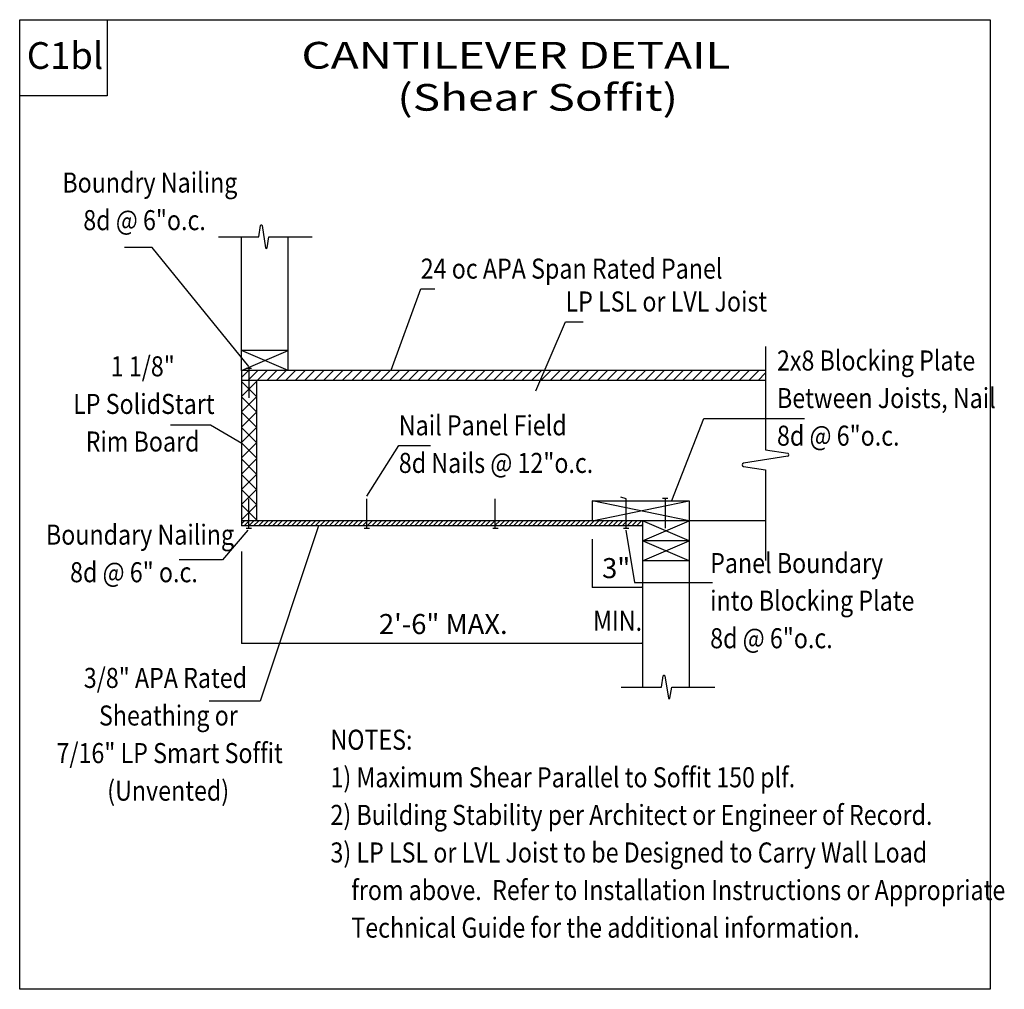
# Model space of a CAD drawing. Units: millimetres. Extents: x 0 to 147, y 0 to 145.
import ezdxf
from ezdxf.enums import TextEntityAlignment as Align

# ---------------------------------------------------------------- set-up
doc = ezdxf.new("R2010")
doc.units = ezdxf.units.MM
doc.header["$MEASUREMENT"] = 0
doc.layers.get('0').update_dxf_attribs({"lineweight": 35})
doc.layers.get('Defpoints').update_dxf_attribs({"lineweight": 35})
for name, color, linetype, lineweight in [('BEAM', 7, 'Continuous', 35), ('HATCH', 7, 'Continuous', 35), ('TEXT', 7, 'Continuous', 35), ('WOOD', 7, 'Continuous', 35)]:
    doc.layers.add(name, color=color, linetype=linetype, lineweight=lineweight)
doc.styles.add('Arial', font='ARIAL.TTF')
doc.dimstyles.new('Vertex Style (Inches)', dxfattribs={"dimtxt": 0.18, "dimasz": 0.07874, "dimexe": 0.03937, "dimexo": 0.0625, "dimgap": 0.066929, "dimtad": 1, "dimdec": 4, "dimzin": 0, "dimdsep": 46, "dimlunit": 4, "dimtxsty": 'Arial', "dimblk1": 'CLOSED', "dimblk2": 'CLOSED', "dimsah": 1, "dimcen": 0.09, "dimdle": 0.03937, "dimclrd": 160, "dimclre": 160, "dimadec": 1, "dimazin": 2, "dimtfac": 0.65, "dimtdec": 4, "dimtmove": 0, "dimatfit": 3, "dimfxl": 1, "dimfrac": 2, "dimtolj": 1, "dimtzin": 0, "dimlwd": 25, "dimlwe": 25, "dimarcsym": 0})

# ---------------------------------------------------------------- blocks, each defined once
blk = doc.blocks.new('_CLOSED')
at = {"color": 0, "linetype": 'ByBlock', "lineweight": -2}
for p, q in [((-1, 0.166667), (0, 0)), ((-1, 0.166667), (-1, -0.166667)), ((0, 0), (-1, -0.166667)), ((0, 0), (-1, 0))]:
    blk.add_line(p, q, dxfattribs=at)
blk = doc.blocks.new('*D4')
at = {"layer": 'Defpoints', "color": 0}
for p in [(85.67, 67.42), (93.17, 62.41), (93.17, 60.19)]:
    blk.add_point(p, dxfattribs=at)
at = {"layer": 'TEXT', "color": 160, "lineweight": 25}
for p, q in [((85.67, 67.36), (85.67, 60.15)), ((93.17, 62.35), (93.17, 60.15)), ((85.75, 60.19), (93.09, 60.19))]:
    blk.add_line(p, q, dxfattribs=at)
at = {"layer": 'TEXT', "color": 160, "lineweight": 25, "xscale": 0.078740157480315, "yscale": 0.078740157480315, "zscale": 0.078740157480315, "rotation": 180}
blk.add_blockref('_CLOSED', (85.67, 60.19), dxfattribs=at)
at = {"layer": 'TEXT', "color": 160, "lineweight": 25, "xscale": 0.078740157480315, "yscale": 0.078740157480315, "zscale": 0.078740157480315}
blk.add_blockref('_CLOSED', (93.17, 60.19), dxfattribs=at)
at = {"layer": 'TEXT', "color": 0, "lineweight": 25, "insert": (89.25, 63.03), "char_height": 3, "attachment_point": 5, "style": 'Arial'}
blk.add_mtext('\\A1;3"', dxfattribs=at)
blk = doc.blocks.new('*D5')
at = {"layer": 'Defpoints', "color": 0}
for p in [(33.17, 65.57), (93.17, 54.23), (93.17, 51.81)]:
    blk.add_point(p, dxfattribs=at)
at = {"layer": 'TEXT', "color": 160, "lineweight": 25}
for p, q in [((33.17, 65.51), (33.17, 51.77)), ((93.17, 54.17), (93.17, 51.77)), ((33.25, 51.81), (93.09, 51.81))]:
    blk.add_line(p, q, dxfattribs=at)
at = {"layer": 'TEXT', "color": 160, "lineweight": 25, "xscale": 0.078740157480315, "yscale": 0.078740157480315, "zscale": 0.078740157480315, "rotation": 180}
blk.add_blockref('_CLOSED', (33.17, 51.81), dxfattribs=at)
at = {"layer": 'TEXT', "color": 160, "lineweight": 25, "xscale": 0.078740157480315, "yscale": 0.078740157480315, "zscale": 0.078740157480315}
blk.add_blockref('_CLOSED', (93.17, 51.81), dxfattribs=at)
at = {"layer": 'TEXT', "color": 0, "lineweight": 25, "insert": (63.38, 54.66), "char_height": 3, "attachment_point": 5, "style": 'Arial'}
blk.add_mtext('\\A1;2\'-6" MAX.', dxfattribs=at)
blk = doc.blocks.new('MACRO_0_414c64f7-78c4-4efc-8069-5780329f7e13')
at = {"layer": 'TEXT', "color": 7, "linetype": 'Continuous', "lineweight": 25, "ltscale": 4}
for p, q in [((1.024, 0), (1.149, 0.827)), ((1.268, 0.827), (1.525, -0.831)), ((-2, 0), (1.024, 0)), ((1.643, -0.831), (1.774, 0)), ((1.774, 0), (5, 0))]:
    blk.add_line(p, q, dxfattribs=at)
for centre, start, end in [((1.208, 0.807), 18.53222, 161.85927), ((1.584, -0.811), 198.53222, 341.19612)]:
    blk.add_arc(centre, 0.0625, start, end, dxfattribs=at)
blk = doc.blocks.new('MACRO_1_aaa95a1c-b990-43ef-af14-076eb240d805')
at = {"layer": 'TEXT', "color": 7, "linetype": 'Continuous', "lineweight": 25, "ltscale": 4}
for p, q in [((0, 3), (0, -4.723)), ((0, -4.723), (1.653, -4.973)), ((1.654, -5.21), (-1.661, -5.724)), ((-1.662, -5.961), (0, -6.223)), ((0, -6.223), (0, -13))]:
    blk.add_line(p, q, dxfattribs=at)
for centre, start, end in [((1.614, -5.091), 288.53222, 71.85927), ((-1.621, -5.842), 108.53222, 251.19612)]:
    blk.add_arc(centre, 0.125, start, end, dxfattribs=at)

msp = doc.modelspace()

# ---------------------------------------------------------------- linework, layer by layer
at = {"layer": 'BEAM', "color": 7, "linetype": 'Continuous', "lineweight": 25, "ltscale": 4}
for p, q in [((33.89684, 92.93012), (34.69052, 92.93012)), ((34.28022, 92.93311), (34.28022, 88.52189)), ((34.28022, 68.9871), (34.28022, 73.39832)), ((51.92187, 68.9871), (51.92187, 73.39832)), ((71.15925, 68.9871), (71.15925, 73.39832)), ((90.75123, 73.39832), (89.95889, 73.62453)), ((90.75123, 68.9871), (90.75123, 73.39832)), ((96.9875, 73.42809), (96.19382, 73.42809)), ((96.60412, 73.43109), (96.60412, 69.01987)), ((33.89684, 68.99009), (34.69052, 68.99009)), ((51.53849, 68.99009), (52.33217, 68.99009)), ((70.77586, 68.99009), (71.56955, 68.99009)), ((90.36785, 68.99009), (91.16153, 68.99009))]:
    msp.add_line(p, q, dxfattribs=at)
at = {"layer": 'HATCH', "color": 7, "linetype": 'Continuous', "lineweight": 25, "ltscale": 4}
for p, q in [((33.17062, 92.61244), (40.17062, 95.61244)), ((40.17062, 92.61244), (33.17062, 95.61244)), ((33.17062, 91.56609), (34.21697, 92.61244)), ((34.13118, 91.11244), (35.63118, 92.61244)), ((35.5454, 91.11244), (37.0454, 92.61244)), ((36.95961, 91.11244), (38.45961, 92.61244)), ((38.37382, 91.11244), (39.87382, 92.61244)), ((39.78804, 91.11244), (41.28804, 92.61244)), ((41.20225, 91.11244), (42.70225, 92.61244)), ((42.61646, 91.11244), (44.11646, 92.61244)), ((44.03068, 91.11244), (45.53068, 92.61244)), ((45.44489, 91.11244), (46.94489, 92.61244)), ((46.8591, 91.11244), (48.3591, 92.61244)), ((48.27332, 91.11244), (49.77332, 92.61244)), ((49.68753, 91.11244), (51.18753, 92.61244)), ((51.10175, 91.11244), (52.60175, 92.61244)), ((52.51596, 91.11244), (54.01596, 92.61244)), ((53.93017, 91.11244), (55.43017, 92.61244)), ((55.34439, 91.11244), (56.84439, 92.61244)), ((56.7586, 91.11244), (58.2586, 92.61244)), ((58.17281, 91.11244), (59.67281, 92.61244)), ((59.58703, 91.11244), (61.08703, 92.61244)), ((61.00124, 91.11244), (62.50124, 92.61244)), ((62.41545, 91.11244), (63.91545, 92.61244)), ((63.82967, 91.11244), (65.32967, 92.61244)), ((65.24388, 91.11244), (66.74388, 92.61244)), ((66.65809, 91.11244), (68.15809, 92.61244)), ((68.07231, 91.11244), (69.57231, 92.61244)), ((69.48652, 91.11244), (70.98652, 92.61244)), ((70.90074, 91.11244), (72.40074, 92.61244)), ((72.31495, 91.11244), (73.81495, 92.61244)), ((73.72916, 91.11244), (75.22916, 92.61244)), ((75.14338, 91.11244), (76.64338, 92.61244)), ((76.55759, 91.11244), (78.05759, 92.61244)), ((77.9718, 91.11244), (79.4718, 92.61244)), ((79.38602, 91.11244), (80.88602, 92.61244)), ((80.80023, 91.11244), (82.30023, 92.61244)), ((82.21444, 91.11244), (83.71444, 92.61244)), ((83.62866, 91.11244), (85.12866, 92.61244)), ((85.04287, 91.11244), (86.54287, 92.61244)), ((86.45708, 91.11244), (87.95708, 92.61244)), ((87.8713, 91.11244), (89.3713, 92.61244)), ((89.28551, 91.11244), (90.78551, 92.61244)), ((90.69973, 91.11244), (92.19973, 92.61244)), ((92.11394, 91.11244), (93.61394, 92.61244)), ((93.52815, 91.11244), (95.02815, 92.61244)), ((94.94237, 91.11244), (96.44237, 92.61244)), ((96.35658, 91.11244), (97.85658, 92.61244)), ((97.77079, 91.11244), (99.27079, 92.61244)), ((99.18501, 91.11244), (100.68501, 92.61244)), ((100.59922, 91.11244), (102.09922, 92.61244)), ((102.01343, 91.11244), (103.51343, 92.61244)), ((103.42765, 91.11244), (104.92765, 92.61244)), ((104.84186, 91.11244), (106.34186, 92.61244)), ((106.25607, 91.11244), (107.75607, 92.61244)), ((107.67029, 91.11244), (109.17029, 92.61244)), ((109.0845, 91.11244), (110.5845, 92.61244)), ((110.49872, 91.11244), (111.61431, 92.22804)), ((33.17062, 88.68917), (35.42062, 90.93917)), ((35.42062, 88.68917), (33.17062, 90.93917)), ((33.17062, 86.42085), (35.42062, 88.67085)), ((35.42062, 86.42085), (33.17062, 88.67085)), ((33.17062, 84.1168), (35.42062, 86.3668)), ((35.42062, 84.1168), (33.17062, 86.3668)), ((33.17062, 81.81274), (35.42062, 84.06274)), ((35.42062, 81.81274), (33.17062, 84.06274)), ((33.17062, 79.50869), (35.42062, 81.75869)), ((35.42062, 79.50869), (33.17062, 81.75869)), ((33.17062, 77.11059), (35.42062, 79.36059)), ((35.42062, 77.11059), (33.17062, 79.36059)), ((33.17062, 74.80653), (35.42062, 77.05653)), ((35.42062, 74.80653), (33.17062, 77.05653)), ((33.17062, 72.5495), (35.42062, 74.7995)), ((35.42062, 72.5495), (33.17062, 74.7995)), ((33.17062, 70.24544), (35.42062, 72.49544)), ((35.42062, 70.24544), (33.17062, 72.49544)), ((85.67062, 70.11244), (100.17062, 73.11244)), ((100.17062, 70.11244), (85.67062, 73.11244)), ((33.17062, 69.64578), (33.63728, 70.11244)), ((33.59439, 69.36244), (34.28022, 70.04828)), ((34.28022, 70.04828), (34.34439, 70.11244)), ((34.30149, 69.36244), (35.05149, 70.11244)), ((35.0086, 69.36244), (35.7586, 70.11244)), ((35.71571, 69.36244), (36.46571, 70.11244)), ((36.42281, 69.36244), (37.17281, 70.11244)), ((37.12992, 69.36244), (37.87992, 70.11244)), ((37.83703, 69.36244), (38.58703, 70.11244)), ((38.54413, 69.36244), (39.29413, 70.11244)), ((39.25124, 69.36244), (40.00124, 70.11244)), ((39.95835, 69.36244), (40.70835, 70.11244)), ((40.66545, 69.36244), (41.41545, 70.11244)), ((41.37256, 69.36244), (42.12256, 70.11244)), ((42.07967, 69.36244), (42.82967, 70.11244)), ((42.78677, 69.36244), (43.53677, 70.11244)), ((43.49388, 69.36244), (44.24388, 70.11244)), ((44.20099, 69.36244), (44.95099, 70.11244)), ((44.90809, 69.36244), (45.65809, 70.11244)), ((45.6152, 69.36244), (46.3652, 70.11244)), ((46.32231, 69.36244), (47.07231, 70.11244)), ((47.02941, 69.36244), (47.77941, 70.11244)), ((47.73652, 69.36244), (48.48652, 70.11244)), ((48.44363, 69.36244), (49.19363, 70.11244)), ((49.15074, 69.36244), (49.90074, 70.11244)), ((49.85784, 69.36244), (50.60784, 70.11244)), ((50.56495, 69.36244), (51.31495, 70.11244)), ((51.27206, 69.36244), (51.92187, 70.01226)), ((51.92187, 70.01226), (52.02206, 70.11244)), ((51.97916, 69.36244), (52.72916, 70.11244)), ((52.68627, 69.36244), (53.43627, 70.11244)), ((53.39338, 69.36244), (54.14338, 70.11244)), ((54.10048, 69.36244), (54.85048, 70.11244)), ((54.80759, 69.36244), (55.55759, 70.11244)), ((55.5147, 69.36244), (56.2647, 70.11244)), ((56.2218, 69.36244), (56.9718, 70.11244)), ((56.92891, 69.36244), (57.67891, 70.11244)), ((57.63602, 69.36244), (58.38602, 70.11244)), ((58.34312, 69.36244), (59.09312, 70.11244)), ((59.05023, 69.36244), (59.80023, 70.11244)), ((59.75734, 69.36244), (60.50734, 70.11244)), ((60.46444, 69.36244), (61.21444, 70.11244)), ((61.17155, 69.36244), (61.92155, 70.11244)), ((61.87866, 69.36244), (62.62866, 70.11244)), ((62.58576, 69.36244), (63.33576, 70.11244)), ((63.29287, 69.36244), (64.04287, 70.11244)), ((63.99998, 69.36244), (64.74998, 70.11244)), ((64.70708, 69.36244), (65.45708, 70.11244)), ((65.41419, 69.36244), (66.16419, 70.11244)), ((66.1213, 69.36244), (66.8713, 70.11244)), ((66.8284, 69.36244), (67.5784, 70.11244)), ((67.53551, 69.36244), (68.28551, 70.11244)), ((68.24262, 69.36244), (68.99262, 70.11244)), ((68.94973, 69.36244), (69.69973, 70.11244)), ((69.65683, 69.36244), (70.40683, 70.11244)), ((70.36394, 69.36244), (71.11394, 70.11244)), ((71.07105, 69.36244), (71.15925, 69.45064)), ((71.15925, 69.45064), (71.82105, 70.11244)), ((71.77815, 69.36244), (72.52815, 70.11244)), ((72.48526, 69.36244), (73.23526, 70.11244)), ((73.19237, 69.36244), (73.94237, 70.11244)), ((73.89947, 69.36244), (74.64947, 70.11244)), ((74.60658, 69.36244), (75.35658, 70.11244)), ((75.31369, 69.36244), (76.06369, 70.11244)), ((76.02079, 69.36244), (76.77079, 70.11244)), ((76.7279, 69.36244), (77.4779, 70.11244)), ((77.43501, 69.36244), (78.18501, 70.11244)), ((78.14211, 69.36244), (78.89211, 70.11244)), ((78.84922, 69.36244), (79.59922, 70.11244)), ((79.55633, 69.36244), (80.30633, 70.11244)), ((80.26343, 69.36244), (81.01343, 70.11244)), ((80.97054, 69.36244), (81.72054, 70.11244)), ((81.67765, 69.36244), (82.42765, 70.11244)), ((82.38475, 69.36244), (83.13475, 70.11244)), ((83.09186, 69.36244), (83.84186, 70.11244)), ((83.79897, 69.36244), (84.54897, 70.11244)), ((84.50607, 69.36244), (85.25607, 70.11244)), ((85.21318, 69.36244), (85.96318, 70.11244)), ((85.92029, 69.36244), (86.67029, 70.11244)), ((86.62739, 69.36244), (87.37739, 70.11244)), ((87.3345, 69.36244), (88.0845, 70.11244)), ((88.04161, 69.36244), (88.79161, 70.11244)), ((88.74872, 69.36244), (89.49872, 70.11244)), ((89.45582, 69.36244), (90.20582, 70.11244)), ((90.16293, 69.36244), (90.75123, 69.95074)), ((90.75123, 69.95074), (90.91293, 70.11244)), ((90.87004, 69.36244), (91.62004, 70.11244)), ((91.57714, 69.36244), (92.32714, 70.11244)), ((92.28425, 69.36244), (93.03425, 70.11244)), ((92.99136, 69.36244), (93.17062, 69.54171)), ((93.17062, 67.11244), (100.17062, 70.11244)), ((100.17062, 67.11244), (93.17062, 70.11244)), ((93.17062, 64.11244), (100.17062, 67.11244)), ((100.17062, 64.11244), (93.17062, 67.11244))]:
    msp.add_line(p, q, dxfattribs=at)
at = {"layer": 'TEXT', "color": 7, "linetype": 'Continuous', "lineweight": 25, "ltscale": 4}
msp.add_line((85.67062, 73.11244), (100.17062, 73.11244), dxfattribs=at)
at = {"layer": 'TEXT', "color": 7, "linetype": 'Continuous', "lineweight": 25, "ltscale": 12}
for points in [[(0, 133.6872), (0, 145.098), (13.1028, 145.098), (13.1028, 133.6872)], [(0, 0), (0, 145.098), (145.2132, 145.098), (145.2132, 0)]]:
    msp.add_lwpolyline(points, close=True, dxfattribs=at)
at = {"layer": 'TEXT', "color": 7, "lineweight": 25, "ltscale": 0.8}
for points in [[(34.27491, 93.20661), (19.8125, 111), (15.6875, 111)], [(55.5754, 92.67505), (60.0064, 104.81039), (62.13984, 104.81039)], [(77.23806, 89.55922), (81.66906, 99.89066), (84.29484, 99.89066)], [(33.23365, 81.70027), (28.548, 84.43157), (22.56077, 84.43157)], [(97.58784, 73.16011), (102.35568, 85.4375), (117.44528, 85.4375)], [(51.96495, 73.81608), (56.72417, 81.35967), (61.48339, 81.35967)], [(44.68747, 69.34439), (36, 43.125), (28.375, 43.125)], [(34.14475, 68.69408), (30.3702, 64.27198), (23.86234, 64.27198)], [(90.69517, 68.73235), (92.00806, 60.86078), (103.65995, 60.86078)]]:
    msp.add_lwpolyline(points, dxfattribs=at)
at = {"layer": 'WOOD', "color": 7, "linetype": 'Continuous', "lineweight": 25, "ltscale": 4}
for p, q in [((33.17062, 92.61244), (33.17062, 112.6256)), ((40.17062, 92.61244), (40.17062, 112.6256)), ((40.17062, 95.61244), (33.17062, 95.61244)), ((111.6883, 92.61244), (33.17062, 92.61244)), ((33.17062, 92.61244), (33.17062, 69.36244)), ((111.6883, 91.11244), (33.17062, 91.11244)), ((35.42062, 91.11244), (35.42062, 70.11244)), ((85.67062, 73.11244), (85.67062, 70.11244)), ((100.17062, 73.11244), (100.17062, 45.23623)), ((111.6883, 70.11244), (33.17062, 70.11244)), ((93.17062, 69.36244), (33.17062, 69.36244)), ((93.17062, 70.11244), (93.17062, 45.23623)), ((100.17062, 67.11244), (93.17062, 67.11244)), ((100.17062, 64.11244), (93.17062, 64.11244))]:
    msp.add_line(p, q, dxfattribs=at)

# ---------------------------------------------------------------- block references
at = {"layer": 'HATCH', "color": 7, "linetype": 'ByBlock', "xscale": 2, "yscale": 2}
for name, p in [('MACRO_0_414c64f7-78c4-4efc-8069-5780329f7e13', (33.74057, 112.6256)), ('MACRO_1_aaa95a1c-b990-43ef-af14-076eb240d805', (111.61431, 90.18064)), ('MACRO_0_414c64f7-78c4-4efc-8069-5780329f7e13', (94.00494, 45.23623))]:
    msp.add_blockref(name, p, dxfattribs=at)

# ---------------------------------------------------------------- texts
at = {"layer": 'TEXT', "color": 7, "lineweight": 25, "style": 'Arial'}
msp.add_text('C1bl', height=4, dxfattribs=at).set_placement((1.0625, 136.4875), align=Align.BOTTOM_LEFT)
for s, height, width, p in [('CANTILEVER DETAIL', 4, 1.26, (42.155, 136.52819)), ('(Shear Soffit)', 4, 1.26, (56.4875, 130.22819)), ('Boundry Nailing', 3, 0.85, (6.3875, 118.2875)), ('8d @ 6"o.c.', 3, 0.85, (9.51523, 112.6625)), ('24 oc APA Span Rated Panel', 3, 0.85, (60.0064, 105.41039)), ('LP LSL or LVL Joist', 3, 0.85, (81.66906, 100.49066)), ('2x8 Blocking Plate', 3, 0.85, (113.3125, 91.6625)), ('1 1/8"', 3, 0.85, (13.61992, 90.7875)), ('Between Joists, Nail', 3, 0.85, (113.3125, 86.0375)), ('LP SolidStart', 3, 0.85, (8.00195, 85.1625)), ('Nail Panel Field', 3, 0.85, (56.72417, 81.95967)), ('8d @ 6"o.c.', 3, 0.85, (113.3125, 80.4125)), ('Rim Board', 3, 0.85, (9.87461, 79.5375)), ('8d Nails @ 12"o.c.', 3, 0.85, (56.72417, 76.33467)), ('Boundary Nailing', 3, 0.85, (3.93125, 65.6)), ('Panel Boundary', 3, 0.85, (103.3125, 61.35)), ('8d @ 6" o.c.', 3, 0.85, (7.53711, 59.975)), ('into Blocking Plate', 3, 0.85, (103.3125, 55.725)), ('8d @ 6"o.c.', 3, 0.85, (103.3125, 50.1)), ('3/8" APA Rated', 3, 0.85, (9.59219, 44.1625)), ('Sheathing or', 3, 0.85, (11.86328, 38.5375)), ('NOTES:', 3, 0.85, (46.5, 34.9125)), ('7/16" LP Smart Soffit', 3, 0.85, (5.5082, 32.9125)), ('1) Maximum Shear Parallel to Soffit 150 plf.', 3, 0.85, (46.5, 29.2875)), ('(Unvented)', 3, 0.85, (13.09844, 27.2875)), ('2) Building Stability per Architect or Engineer of Record.', 3, 0.85, (46.5, 23.6625)), ('3) LP LSL or LVL Joist to be Designed to Carry Wall Load ', 3, 0.85, (46.5, 18.0375)), ('    from above.  Refer to Installation Instructions or Appropriate', 3, 0.85, (46.5, 12.4125)), ('    Technical Guide for the additional information.', 3, 0.85, (46.5, 6.7875))]:
    msp.add_text(s, height=height, dxfattribs=dict(at, width=width)).set_placement(p, align=Align.BOTTOM_LEFT)
at = {"layer": 'TEXT', "color": 7, "lineweight": 25, "style": 'Arial', "width": 0.85}
msp.add_text('MIN.', height=3, dxfattribs=at).set_placement((85.79484, 56.64413), align=Align.TOP_LEFT)

# ---------------------------------------------------------------- dimensions: what is measured, and where the dimension line sits
at = {"layer": 'TEXT', "color": 7, "lineweight": 25}
for base, p1, p2, override, picture, middle in [((93.17062, 60.1875), (85.67062, 67.42092), (93.17062, 62.40786), {"dimtxt": 3, "dimgap": 1.3125, "dimlfac": 0.4, "dimtxsty": 'Arial', "dimcen": 0}, '*D4', (89.25, 60.1875)), ((93.17062, 51.8125), (33.17062, 65.5726), (93.17062, 54.22974), {"dimtxt": 3, "dimgap": 1.3125, "dimlfac": 0.5, "dimpost": '<> MAX.', "dimtxsty": 'Arial', "dimcen": 0}, '*D5', (63.375, 51.8125))]:
    dim = msp.add_linear_dim(base=base, p1=p1, p2=p2, dimstyle='Vertex Style (Inches)', override=override, dxfattribs=at)
    dim.commit()
    dim.dimension.update_dxf_attribs({"geometry": picture, "text_midpoint": middle, "dimtype": 160})

doc.saveas('drawing.dxf')
